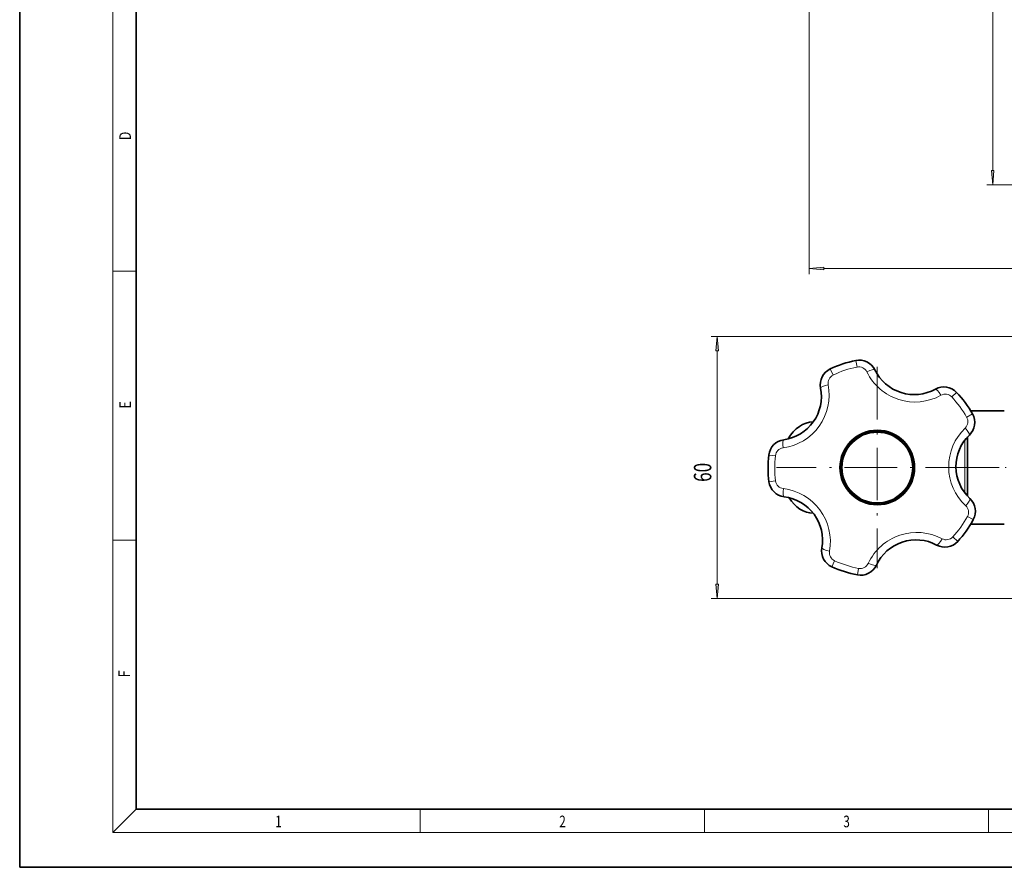
# Model space of a CAD drawing. Extents: x 0 to 424, y 0 to 297.
# Drawn here: x 0 to 169, y 0 to 146 of the extents above; entities that cross this region are included whole.
import ezdxf
from ezdxf.enums import TextEntityAlignment as Align

# ---------------------------------------------------------------- set-up
doc = ezdxf.new("R2010")
doc.units = 0
doc.linetypes.add('DASHDOT', pattern=[18.5, 12, -3, 0.5, -3])
doc.layers.get('0').update_dxf_attribs({"lineweight": 13})
doc.styles.get("Standard").update_dxf_attribs({"font": 'isocp.shx'})
doc.dimstyles.get("Standard").update_dxf_attribs({"dimtxt": 2.5, "dimasz": 2.5, "dimexe": 1.25, "dimexo": 0.625, "dimtad": 1, "dimcen": 2.5, "dimadec": 0, "dimazin": 0, "dimtfac": 1, "dimtmove": 0, "dimatfit": 0, "dimfxl": 0, "dimarcsym": 0})

# ---------------------------------------------------------------- blocks, each defined once
blk = doc.blocks.new('*D')
at = {"color": 7, "lineweight": 13}
for p, q in [((135.5, 203.84), (135.5, 277.16)), ((302.32, 231.01), (302.32, 277.16)), ((138, 276.16), (299.83, 276.16)), ((147.17, 252.26), (147.17, 269.7)), ((149.66, 268.7), (196.1, 268.7)), ((198.59, 250.13), (198.59, 269.7)), ((198.59, 250.13), (198.59, 269.7)), ((201.08, 268.7), (225.35, 268.7)), ((227.84, 249.79), (227.84, 269.7)), ((227.84, 249.79), (227.84, 269.7)), ((230.33, 268.7), (249.73, 268.7)), ((252.22, 249.81), (252.22, 269.7)), ((252.22, 249.81), (252.22, 269.7)), ((254.71, 268.7), (299.83, 268.7)), ((302.32, 231.01), (302.32, 269.7)), ((257.88, 248.61), (299.62, 248.61)), ((257.88, 248.61), (295.83, 248.61)), ((304.62, 248.61), (311.47, 248.61)), ((306.34, 248.61), (319.1, 248.61)), ((310.47, 228.6), (310.47, 246.12)), ((318.1, 119.64), (318.1, 246.12)), ((103.14, 225.54), (122.87, 205.81)), ((310.46, 226.11), (311.47, 226.11)), ((310.46, 226.11), (311.47, 226.11)), ((310.47, 119.64), (310.47, 223.62)), ((147.17, 220.07), (147.17, 167.39)), ((302.32, 221.22), (302.32, 210.08)), ((130.65, 210.07), (123.92, 203.34)), ((124.63, 204.05), (135.71, 192.96)), ((135.5, 203.84), (167.98, 203.84)), ((135.5, 203.84), (135.5, 197.48)), ((134.37, 202.7), (113.15, 181.48)), ((166.98, 119.64), (166.98, 201.35)), ((141.74, 198.99), (135.01, 192.25)), ((137.47, 191.2), (139.25, 189.43)), ((302.32, 191.36), (302.32, 101.83)), ((135.5, 187.32), (135.5, 180.03)), ((135.5, 163.78), (135.5, 101.83)), ((267.98, 152.63), (273.53, 147.08)), ((254.11, 133.46), (254.11, 114.47)), ((254.11, 131.55), (254.11, 114.35)), ((246.61, 117.15), (165.98, 117.15)), ((238.73, 117.15), (238.73, 107.81)), ((261.61, 117.15), (311.47, 117.15)), ((261.61, 117.15), (319.1, 117.15)), ((269.48, 117.15), (269.48, 107.81)), ((241.22, 108.81), (266.99, 108.81)), ((254.11, 107.47), (254.11, 101.83)), ((254.11, 107.27), (254.11, 101.83)), ((138, 102.83), (251.62, 102.83)), ((256.6, 102.83), (299.83, 102.83)), ((224.99, 91.14), (118.69, 91.14)), ((119.69, 48.63), (119.69, 88.65)), ((224.99, 46.14), (118.69, 46.14))]:
    blk.add_line(p, q, dxfattribs=at)
for points in [[(138, 276.38), (135.5, 276.16), (138, 275.95)], [(299.83, 275.95), (302.32, 276.16), (299.83, 276.38)], [(149.66, 268.92), (147.17, 268.7), (149.66, 268.48)], [(196.1, 268.48), (198.59, 268.7), (196.1, 268.92)], [(201.08, 268.92), (198.59, 268.7), (201.08, 268.48)], [(225.35, 268.48), (227.84, 268.7), (225.35, 268.92)], [(230.33, 268.92), (227.84, 268.7), (230.33, 268.48)], [(249.73, 268.48), (252.22, 268.7), (249.73, 268.92)], [(254.71, 268.92), (252.22, 268.7), (254.71, 268.48)], [(299.83, 268.48), (302.32, 268.7), (299.83, 268.92)], [(310.69, 246.12), (310.47, 248.61), (310.25, 246.12)], [(318.32, 246.12), (318.1, 248.61), (317.88, 246.12)], [(310.25, 228.6), (310.47, 226.11), (310.69, 228.6)], [(305.48, 223.62), (305.26, 226.11), (305.05, 223.62)], [(310.69, 223.62), (310.47, 226.11), (310.25, 223.62)], [(122.71, 205.65), (124.63, 204.05), (123.02, 205.96)], [(167.19, 201.35), (166.98, 203.84), (166.76, 201.35)], [(137.63, 191.36), (135.71, 192.96), (137.32, 191.05)], [(115.77, 180.58), (113.85, 182.19), (115.46, 180.27)], [(144.68, 168.17), (147.17, 168.39), (144.68, 168.6)], [(274.43, 149.71), (272.82, 147.79), (274.74, 149.4)], [(166.76, 119.64), (166.98, 117.15), (167.19, 119.64)], [(310.25, 119.64), (310.47, 117.15), (310.69, 119.64)], [(317.88, 119.64), (318.1, 117.15), (318.32, 119.64)], [(241.22, 109.03), (238.73, 108.81), (241.22, 108.59)], [(266.99, 108.59), (269.48, 108.81), (266.99, 109.03)], [(138, 103.04), (135.5, 102.83), (138, 102.61)], [(251.62, 102.61), (254.11, 102.83), (251.62, 103.04)], [(256.6, 103.04), (254.11, 102.83), (256.6, 102.61)], [(299.83, 102.61), (302.32, 102.83), (299.83, 103.04)], [(119.91, 88.65), (119.69, 91.14), (119.48, 88.65)], [(119.48, 48.63), (119.69, 46.14), (119.91, 48.63)]]:
    blk.add_lwpolyline(points, close=True, dxfattribs=at)
for centre, radius, start, end in [((194.5, 226.11), 110.76, 316.2884, 358.7116), ((147.17, 215.51), 47.12, 228.0298, 266.9702)]:
    blk.add_arc(centre, radius, start, end, dxfattribs=at)
for points in [[(138, 276.38), (135.5, 276.16), (138, 276.38), (138, 275.95)], [(299.83, 275.95), (302.32, 276.16), (299.83, 275.95), (299.83, 276.38)], [(149.66, 268.92), (147.17, 268.7), (149.66, 268.92), (149.66, 268.48)], [(196.1, 268.48), (198.59, 268.7), (196.1, 268.48), (196.1, 268.92)], [(201.08, 268.92), (198.59, 268.7), (201.08, 268.92), (201.08, 268.48)], [(225.35, 268.48), (227.84, 268.7), (225.35, 268.48), (225.35, 268.92)], [(230.33, 268.92), (227.84, 268.7), (230.33, 268.92), (230.33, 268.48)], [(249.73, 268.48), (252.22, 268.7), (249.73, 268.48), (249.73, 268.92)], [(254.71, 268.92), (252.22, 268.7), (254.71, 268.92), (254.71, 268.48)], [(299.83, 268.48), (302.32, 268.7), (299.83, 268.48), (299.83, 268.92)], [(310.69, 246.12), (310.47, 248.61), (310.69, 246.12), (310.25, 246.12)], [(318.32, 246.12), (318.1, 248.61), (318.32, 246.12), (317.88, 246.12)], [(310.25, 228.6), (310.47, 226.11), (310.25, 228.6), (310.69, 228.6)], [(305.48, 223.62), (305.26, 226.11), (305.48, 223.62), (305.05, 223.62)], [(310.69, 223.62), (310.47, 226.11), (310.69, 223.62), (310.25, 223.62)], [(122.71, 205.65), (124.63, 204.05), (122.71, 205.65), (123.02, 205.96)], [(167.19, 201.35), (166.98, 203.84), (167.19, 201.35), (166.76, 201.35)], [(137.63, 191.36), (135.71, 192.96), (137.63, 191.36), (137.32, 191.05)], [(115.77, 180.58), (113.85, 182.19), (115.77, 180.58), (115.46, 180.27)], [(144.68, 168.17), (147.17, 168.39), (144.68, 168.17), (144.68, 168.6)], [(274.43, 149.71), (272.82, 147.79), (274.43, 149.71), (274.74, 149.4)], [(166.76, 119.64), (166.98, 117.15), (166.76, 119.64), (167.19, 119.64)], [(310.25, 119.64), (310.47, 117.15), (310.25, 119.64), (310.69, 119.64)], [(317.88, 119.64), (318.1, 117.15), (317.88, 119.64), (318.32, 119.64)], [(241.22, 109.03), (238.73, 108.81), (241.22, 109.03), (241.22, 108.59)], [(266.99, 108.59), (269.48, 108.81), (266.99, 108.59), (266.99, 109.03)], [(138, 103.04), (135.5, 102.83), (138, 103.04), (138, 102.61)], [(251.62, 102.61), (254.11, 102.83), (251.62, 102.61), (251.62, 103.04)], [(256.6, 103.04), (254.11, 102.83), (256.6, 103.04), (256.6, 102.61)], [(299.83, 102.61), (302.32, 102.83), (299.83, 102.61), (299.83, 103.04)], [(119.91, 88.65), (119.69, 91.14), (119.91, 88.65), (119.48, 88.65)], [(119.48, 48.63), (119.69, 46.14), (119.48, 48.63), (119.91, 48.63)]]:
    blk.add_solid(points, dxfattribs=at)
at = {"color": 7, "lineweight": 13, "width": 0.6}
for s, height, p, p2 in [('222,5', 3, (212.97, 277.16), (221.38, 277.16)), ('68,5', 3, (169.53, 269.7), (176.23, 269.7)), ('39', 3, (211.58, 269.7), (214.85, 269.7)), ('32,5', 3, (236.68, 269.7), (243.38, 269.7)), ('67', 3, (271.44, 269.7), (274.72, 269.7)), ('Fissaggio per tubo Ø40', 2.3, (239.84, 109.81), (268.59, 109.81)), ('158', 3, (193.91, 103.83), (198.9, 103.83)), ('64,5', 3, (274.87, 103.83), (281.56, 103.83))]:
    blk.add_text(s, height=height, dxfattribs=at).set_placement(p, p2, align=Align.FIT)
for s, rotation, p, p2 in [('30', 90, (309.47, 235.73), (309.47, 239)), ('G 1/2" ISO 228/1', 315, (103.85, 226.24), (123.1, 206.99)), ('175,5', 90, (317.1, 186.98), (317.1, 195.38)), ('145,5', 90, (309.47, 178.11), (309.47, 186.52)), ('45', 66.0756, (293.72, 179.1), (295.05, 182.09)), ('45', 339.6916, (128.6, 173.2), (131.67, 172.07)), ('115,5', 90, (165.98, 159), (165.98, 167.41)), ('60', 90, (118.69, 66.17), (118.69, 69.45))]:
    blk.add_text(s, height=3, rotation=rotation, dxfattribs=at).set_placement(p, p2, align=Align.FIT)
at = {"color": 7, "lineweight": 13}
for rotation, p, p2 in [(66.0756, (295.05, 182.09), (295.94, 184.1)), (339.6916, (131.67, 172.07), (133.73, 171.3))]:
    blk.add_text('%%d', height=3, rotation=rotation, dxfattribs=at).set_placement(p, p2, align=Align.FIT)
blk = doc.blocks.new('BLOCK425')
at = {"color": 7, "lineweight": 13, "width": 0.75}
blk.add_text('F', height=2, rotation=90, dxfattribs=at).set_placement((18.92, 32.62), (18.92, 33.8), align=Align.FIT)
blk = doc.blocks.new('BLOCK426')
at = {"color": 7, "lineweight": 13, "width": 0.75}
blk.add_text('E', height=2, rotation=90, dxfattribs=at).set_placement((19.09, 78.78), (19.09, 80.04), align=Align.FIT)
blk = doc.blocks.new('BLOCK427')
at = {"color": 7, "lineweight": 13, "width": 0.75}
blk.add_text('D', height=2, rotation=90, dxfattribs=at).set_placement((19.09, 124.85), (19.09, 126.3), align=Align.FIT)
blk = doc.blocks.new('BLOCK436')
at = {"color": 7, "lineweight": 13, "width": 0.75}
blk.add_text('1', height=2, dxfattribs=at).set_placement((43.85, 6.87), (44.96, 6.87), align=Align.FIT)
blk = doc.blocks.new('BLOCK437')
at = {"color": 7, "lineweight": 13, "width": 0.75}
blk.add_text('2', height=2, dxfattribs=at).set_placement((92.6, 6.87), (93.71, 6.87), align=Align.FIT)
blk = doc.blocks.new('BLOCK438')
at = {"color": 7, "lineweight": 13, "width": 0.75}
blk.add_text('3', height=2, dxfattribs=at).set_placement((141.35, 6.87), (142.46, 6.87), align=Align.FIT)
blk = doc.blocks.new('BLOCK468')
at = {"color": 7, "linetype": 'DASHDOT', "lineweight": 13}
for p, q in [((-88.56, 23.03), (-88.56, -23.03)), ((-65.53, 0), (-111.59, 0))]:
    blk.add_line(p, q, dxfattribs=at)
blk = doc.blocks.new('BLOCK469')
at = {"color": 7, "lineweight": 13}
for p, q in [((-98.66, 21.18), (-99.32, 22.57)), ((-93.5, 24.51), (-93.2, 23.01)), ((-71.53, 16.15), (-70.42, 17.21)), ((-68.11, 11.52), (-66.78, 12.27)), ((-68.53, 6.26), (-68.53, 5.93)), ((-68.53, -5.82), (-68.53, 5.93)), ((-113.39, 2.87), (-111.87, 2.7)), ((-111.83, -3.06), (-113.35, -3.26)), ((-67.94, -11.2), (-66.59, -11.93)), ((-70.16, -16.92), (-71.28, -15.88)), ((-98.97, -22.73), (-98.33, -21.34)), ((-92.84, -23.08), (-93.12, -24.58))]:
    blk.add_line(p, q, dxfattribs=at)
at = {"color": 7, "lineweight": 35}
for p, q in [((-67.21, 13), (-59.5, 13)), ((-67.91, 6.23), (-67.91, 7)), ((-67.91, 6.23), (-67.91, -6.23)), ((-67.91, -6.56), (-67.91, -6.23)), ((-67.21, -13), (-59.5, -13))]:
    blk.add_line(p, q, dxfattribs=at)
blk.add_circle((-88.56, 0), 8.54, dxfattribs=at)
at = {"color": 7, "lineweight": 13}
blk.add_circle((-88.56, 0), 8.02, dxfattribs=at)
at = {"color": 7, "lineweight": 35}
for centre, radius, start, end in [((-97.6, 18.96), 4, 115.4949, 191.0174), ((-88.56, 0), 25, 101.405, 115.4949), ((-92.71, 20.59), 4, 25.8825, 101.405), ((-80.12, 26.7), 10, 205.8825, 299.0174), ((-111.34, 16.28), 10, 277.8825, 11.0174), ((-73.33, 14.45), 4, 43.4949, 119.0174), ((-88.56, 0), 25, 29.405, 43.4949), ((-70.27, 10.31), 4, 313.8825, 29.405), ((-88.56, 0), 8.22, 331.3521, 151.3521), ((-60.56, 0.22), 10, 133.8825, 227.0173), ((-109.42, 2.41), 4, 97.8825, 173.405), ((-88.56, 0), 25, 173.405, 187.4949), ((-88.56, 0), 8.22, 151.3521, 331.3521), ((-109.38, -2.74), 4, 187.4949, 263.0174), ((-111.08, -16.64), 10, 349.8825, 83.0174), ((-70.11, -10.02), 4, 331.4949, 47.0174), ((-88.56, 0), 25, 317.405, 331.4949), ((-79.7, -26.56), 10, 61.8825, 155.0174), ((-73.1, -14.21), 4, 241.8825, 317.405), ((-97.3, -19.09), 4, 169.8825, 245.405), ((-92.39, -20.65), 4, 259.4949, 335.0174), ((-88.56, 0), 25, 245.405, 259.4949)]:
    blk.add_arc(centre, radius, start, end, dxfattribs=at)
at = {"color": 7, "lineweight": 13}
for centre, radius, start, end in [((-88.56, 0), 23.47, 101.405, 115.4949), ((-92.8, 21.01), 2.04, 25.8822, 101.4051), ((-97.78, 19.34), 2.04, 115.4949, 191.0174), ((-79.94, 27.24), 12.24, 205.8824, 299.0175), ((-111.81, 16.61), 12.24, 277.8825, 11.0173), ((-73.01, 14.75), 2.04, 43.4949, 119.0174), ((-88.56, 0), 23.47, 29.405, 43.4949), ((-69.89, 10.52), 2.04, 313.8822, 29.4056), ((-59.99, 0.22), 12.24, 133.8825, 227.0171), ((-88.56, 0), 23.47, 173.405, 187.4949), ((-109.85, 2.46), 2.04, 97.8822, 173.4051), ((-109.81, -2.8), 2.04, 187.4937, 263.0173), ((-111.54, -16.97), 12.24, 349.8825, 83.0173), ((-69.73, -10.23), 2.04, 331.4949, 47.0174), ((-88.56, 0), 23.47, 317.405, 331.4949), ((-79.52, -27.1), 12.24, 61.8825, 155.0173), ((-72.79, -14.5), 2.04, 241.8822, 317.4051), ((-97.48, -19.48), 2.04, 169.8822, 245.4051), ((-88.56, 0), 23.47, 245.405, 259.4949), ((-92.47, -21.07), 2.04, 259.4949, 335.0174)]:
    blk.add_arc(centre, radius, start, end, dxfattribs=at)
for centre, major_axis, start_param, end_param in [((-90.91, 21.46), (1.8, 0.87), 0, 1.49675), ((-99.56, 18.57), (1.96, 0.38), 1.644845, 3.141593), ((-74.3, 16.2), (0.97, -1.75), 1.644844, 3.141593), ((-68.88, 8.87), (1.39, -1.44), 0, 1.49675), ((-109.7, 4.39), (0.27, -1.98), 3.141593, 4.638343), ((-109.62, -4.72), (-0.24, -1.99), 4.786437, 6.283186), ((-68.74, -8.56), (-1.36, -1.46), 1.644844, 3.141593), ((-74.04, -15.98), (-0.94, -1.76), 0, 1.49675), ((-99.27, -18.74), (1.97, -0.35), 3.141593, 4.638343), ((-90.58, -21.49), (1.81, -0.84), 4.786437, 6.283186)]:
    blk.add_ellipse(centre, major_axis=major_axis, ratio=0.208051, start_param=start_param, end_param=end_param, dxfattribs=at)
at = {"color": 7, "lineweight": 35}
for start_param, end_param in [(3.144136, 4.032331), (5.435373, 6.279406)]:
    blk.add_ellipse((-103.2, 0), major_axis=(0, -10.45), ratio=0.707107, start_param=start_param, end_param=end_param, dxfattribs=at)

msp = doc.modelspace()

# ---------------------------------------------------------------- linework, layer by layer
at = {"color": 7, "lineweight": 35}
for p, q in [((0, 297), (0, 0)), ((20, 287), (20, 10)), ((20, 10), (410, 10)), ((0, 0), (420, 0))]:
    msp.add_line(p, q, dxfattribs=at)
at = {"color": 7, "lineweight": 13}
for p, q in [((16, 291), (16, 6)), ((16, 102.3333), (20, 102.3333)), ((16, 56.1667), (20, 56.1667)), ((20, 10), (16, 6)), ((68.75, 6), (68.75, 10)), ((117.5, 6), (117.5, 10)), ((166.25, 6), (166.25, 10)), ((414, 6), (16, 6))]:
    msp.add_line(p, q, dxfattribs=at)
at = {"color": 7, "linetype": 'DASHDOT', "lineweight": 13, "ltscale": 0.338145}
msp.add_line((174.3453, 68.6379), (160.8195, 68.6379), dxfattribs=at)

# ---------------------------------------------------------------- block references
at = {"lineweight": 0}
for name in ['BLOCK427', 'BLOCK426', 'BLOCK425', 'BLOCK436', 'BLOCK437', 'BLOCK438']:
    msp.add_blockref(name, (0, 0), dxfattribs=at)
at = {"lineweight": 0, "xscale": 0.75, "yscale": 0.75, "zscale": 0.75}
for name in ['BLOCK469', 'BLOCK468']:
    msp.add_blockref(name, (213.5923, 68.6379), dxfattribs=at)

# ---------------------------------------------------------------- dimensions: what is measured, and where the dimension line sits
at = {"color": 0, "lineweight": 0}
for base, p1, p2, angle, middle in [((310.4704, 117.1534), (310.4626, 226.1125), (261.6095, 117.1534), 269.998569, (310.4704, 182.3132)), ((310.4704, 248.6125), (310.4626, 226.1125), (257.8798, 248.6125), 89.999523, (310.4704, 237.3625)), ((318.1006, 248.6125), (261.6095, 117.1534), (257.8798, 248.6125), 89.999523, (318.1006, 191.1794)), ((166.9759, 117.1534), (135.505, 203.8385), (246.6095, 117.1534), 269.998569, (166.9759, 163.208)), ((135.505, 102.8252), (254.1095, 131.5534), (135.505, 203.8385), 179.999046, (196.4047, 102.8252)), ((254.1095, 102.8252), (302.3248, 221.2198), (254.1095, 133.4624), 179.999046, (278.2171, 102.8252)), ((302.3248, 268.6981), (252.2173, 249.8058), (302.3248, 231.0051), 359.998092, (273.0788, 268.6981)), ((252.2173, 268.6981), (227.8423, 249.7949), (252.2173, 249.8058), 359.998092, (240.0298, 268.6981)), ((227.8423, 268.6981), (198.5923, 250.1312), (227.8423, 249.7949), 359.998092, (213.2173, 268.6981)), ((198.5923, 268.6981), (147.1723, 252.2596), (198.5923, 250.1312), 359.998092, (172.8823, 268.6981)), ((135.505, 276.1641), (302.3248, 231.0051), (135.505, 203.8385), 179.999046, (217.1752, 276.1641)), ((119.6941, 91.1379), (224.9948, 46.1379), (224.9941, 91.1379), 89.999523, (119.6941, 67.8105))]:
    dim = msp.add_linear_dim(base=base, p1=p1, p2=p2, angle=angle, dimstyle='Standard', override={"dimlfac": 1.333333}, dxfattribs=at)
    dim.commit()
    dim.dimension.update_dxf_attribs({"geometry": '*D', "text_midpoint": middle, "dimtype": 160})
for base, p1, p2, angle, text, middle in [((238.7345, 108.8104), (269.4845, 117.1534), (238.7345, 117.1534), 179.999046, 'Fissaggio per tubo Ø40', (254.2167, 108.8104)), ((124.6285, 204.0459), (141.7364, 198.986), (130.6525, 210.0699), 134.999284, 'G 1/2" ISO 228/1', (112.7664, 215.9081))]:
    dim = msp.add_linear_dim(base=base, p1=p1, p2=p2, angle=angle, text=text, dimstyle='Standard', override={"dimlfac": 1.333333}, dxfattribs=at)
    dim.commit()
    dim.dimension.update_dxf_attribs({"geometry": '*D', "text_midpoint": middle, "dimtype": 160})
for base, line1, line2, middle in [((290.425, 170.7303), ((194.5004, 226.1125), (267.9839, 152.6289)), ((194.5004, 226.1125), (310.4626, 226.1125)), (295.7479, 181.1941)), ((123.6124, 174.6989), ((147.1723, 215.5058), (134.367, 202.7005)), ((147.1723, 215.5058), (147.1723, 220.0724)), (130.8182, 171.3151))]:
    dim = msp.add_angular_dim_2l(base=base, line1=line1, line2=line2, dimstyle='Standard', dxfattribs=at)
    dim.commit()
    dim.dimension.update_dxf_attribs({"geometry": '*D', "text_midpoint": middle, "dimtype": 162})

doc.saveas('drawing.dxf')
